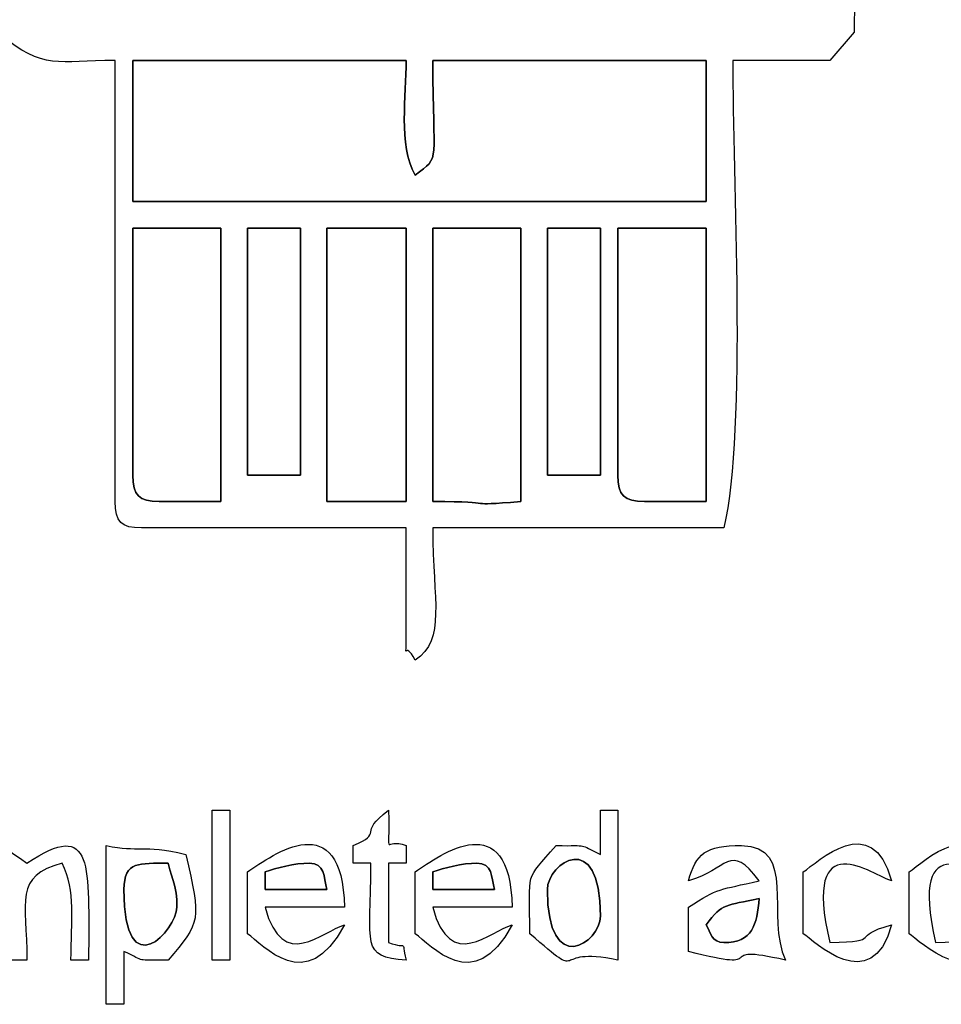
# Model space of a CAD drawing. Units: centimetres. Extents: x -20.3 to 20.3, y -14.3 to 14.2.
# Drawn here: x 6.3 to 8.4, y 2.5 to 4.8 of the extents above; entities that cross this region are included whole.
import ezdxf

# ---------------------------------------------------------------- set-up
doc = ezdxf.new("R2010")
doc.units = ezdxf.units.CM
doc.header["$MEASUREMENT"] = 0
doc.layers.add('Layer 1', color=7, linetype='Continuous')

msp = doc.modelspace()

# ---------------------------------------------------------------- linework, layer by layer
at = {"layer": 'Layer 1'}
for points, knots in [([(7.16618, 10.97543), (6.9165, 10.96987), (6.70373, 10.84229), (6.54129, 10.6656), (6.54129, 10.6656), (6.50684, 10.62812), (6.50319, 10.63101), (6.4753, 10.58935), (6.4753, 10.58935), (6.4753, 10.58935), (6.4753, 8.69959), (6.4753, 8.69959), (6.4753, 8.69959), (6.36413, 8.64077), (6.39196, 8.58819), (6.28918, 8.54027), (6.28918, 8.54027), (6.21562, 8.50597), (6.23709, 8.46301), (6.18757, 8.39804), (6.18757, 8.39804), (6.13245, 8.32571), (6.07613, 8.23792), (6.0689, 8.15095), (6.0689, 8.15095), (5.9319, 8.13955), (5.76377, 8.08999), (5.62186, 8.08999), (5.62186, 8.08999), (5.61237, 8.20401), (5.54255, 8.2426), (5.52314, 8.33672), (5.52314, 8.33672), (5.49178, 8.48875), (5.55877, 8.48904), (5.47962, 8.63863), (5.47962, 8.63863), (5.2281, 8.63863), (5.40623, 8.51446), (5.31099, 8.31958), (5.31099, 8.31958), (5.2649, 8.22526), (5.21546, 8.1416), (5.21546, 8.00871), (5.21546, 8.00871), (5.0952, 8.00871), (4.95568, 7.98078), (4.83775, 7.9597), (4.83775, 7.9597), (4.69771, 7.93467), (4.56983, 7.94359), (4.5524, 7.79954), (4.5524, 7.79954), (4.5218, 7.54666), (5.08192, 7.62263), (5.23578, 7.62263), (5.23578, 7.62263), (5.24754, 7.57215), (5.27946, 7.49666), (5.30365, 7.44667), (5.30365, 7.44667), (5.35215, 7.34642), (5.37094, 7.11628), (5.45267, 6.94545), (5.45267, 6.94545), (5.48335, 6.88131), (5.48069, 6.92257), (5.49994, 6.85047), (5.49994, 6.85047), (5.49994, 6.85047), (5.41866, 6.85047), (5.41866, 6.85047), (5.41866, 6.85047), (5.41866, 6.85047), (5.41866, 6.56599), (5.41866, 6.56599), (5.41866, 6.56599), (5.75559, 6.56599), (6.24911, 6.48472), (6.59722, 6.48472), (6.59722, 6.48472), (6.59722, 6.48472), (6.61221, 6.25587), (6.61221, 6.25587), (6.61221, 6.25587), (6.61932, 6.22171), (6.61566, 6.22183), (6.62732, 6.1897), (6.62732, 6.1897), (6.65994, 6.09989), (6.65818, 6.21109), (6.65818, 5.93608), (6.65818, 5.93608), (6.3753, 5.93608), (6.40161, 5.89777), (6.31274, 5.71256), (6.31274, 5.71256), (6.19608, 5.71256), (6.15749, 5.69421), (6.0689, 5.69224), (6.0689, 5.69224), (6.0315, 5.5522), (6.02826, 5.64073), (6.02826, 5.4484), (6.02826, 5.4484), (6.02826, 5.4484), (6.0689, 5.4484), (6.0689, 5.4484), (6.0689, 5.4484), (6.0689, 5.4484), (6.0689, 5.28584), (6.0689, 5.28584), (6.0689, 5.28584), (6.12393, 5.25672), (6.15576, 5.23117), (6.23146, 5.22488), (6.23146, 5.22488), (6.23146, 5.22488), (6.23146, 4.77784), (6.23146, 4.77784), (6.23146, 4.77784), (6.3294, 4.69295), (6.36451, 4.71688), (6.49562, 4.71688), (6.49562, 4.71688), (6.49562, 4.71688), (6.49562, 3.70088), (6.49562, 3.70088), (6.49562, 3.70088), (6.49562, 3.65406), (6.50976, 3.63992), (6.55658, 3.63992), (6.55658, 3.63992), (6.55658, 3.63992), (7.16618, 3.63992), (7.16618, 3.63992), (7.16618, 3.63992), (7.16618, 3.63992), (7.16618, 3.39608), (7.16618, 3.39608), (7.16618, 3.39608), (7.16618, 3.31839), (7.15994, 3.38868), (7.1865, 3.33512), (7.1865, 3.33512), (7.25878, 3.38535), (7.22714, 3.46762), (7.22714, 3.63992), (7.22714, 3.63992), (7.22714, 3.63992), (7.8977, 3.63992), (7.8977, 3.63992), (7.8977, 3.63992), (7.95076, 3.86767), (7.91802, 4.45066), (7.91802, 4.71688), (7.91802, 4.71688), (7.91802, 4.71688), (8.14154, 4.71688), (8.14154, 4.71688), (8.14154, 4.71688), (8.14154, 4.71688), (8.19814, 4.78219), (8.19814, 4.78219), (8.19814, 4.78219), (8.19814, 4.78219), (8.2025, 5.22488), (8.2025, 5.22488), (8.2025, 5.22488), (8.36045, 5.26168), (8.35671, 5.30452), (8.34474, 5.4484), (8.34474, 5.4484), (8.34474, 5.4484), (8.38538, 5.4484), (8.38538, 5.4484), (8.38538, 5.4484), (8.38538, 5.4484), (8.38538, 5.6516), (8.38538, 5.6516), (8.38538, 5.6516), (8.26154, 5.71712), (8.28511, 5.71256), (8.1009, 5.71256), (8.1009, 5.71256), (8.08942, 5.76182), (8.07963, 5.79409), (8.06026, 5.83448), (8.06026, 5.83448), (8.06026, 5.83448), (8.58858, 5.83448), (8.58858, 5.83448), (8.58858, 5.83448), (8.69551, 5.86697), (8.53793, 5.89544), (8.89338, 5.89544), (8.89338, 5.89544), (8.89338, 5.89544), (8.89338, 5.77352), (8.89338, 5.77352), (8.89338, 5.77352), (8.89338, 5.77352), (8.95434, 5.77352), (8.95434, 5.77352), (8.95434, 5.77352), (8.95434, 5.21023), (9.00453, 5.50097), (9.016, 5.30686), (9.016, 5.30686), (9.0196, 5.24596), (8.99368, 5.12328), (9.05594, 5.12328), (9.05594, 5.12328), (9.265, 5.12328), (9.30574, 5.22851), (9.4217, 5.30616), (9.4217, 5.30616), (9.79117, 5.30616), (9.74682, 5.23331), (9.74682, 5.59064), (9.74682, 5.59064), (9.86408, 5.56332), (9.9621, 5.50334), (10.08021, 5.45667), (10.08021, 5.45667), (10.14814, 5.42983), (10.18244, 5.41135), (10.23716, 5.39011), (10.23716, 5.39011), (10.30743, 5.36284), (10.33696, 5.34168), (10.40506, 5.31416), (10.40506, 5.31416), (10.40506, 5.31416), (11.21786, 4.96872), (11.21786, 4.96872), (11.21786, 4.96872), (11.3712, 4.90675), (11.57833, 4.78196), (11.73731, 4.77697), (11.73731, 4.77697), (12.0417, 4.76742), (12.36616, 4.77784), (12.67289, 4.77784), (12.67289, 4.77784), (12.67289, 4.77784), (12.67289, 4.81848), (12.67289, 4.81848), (12.67289, 4.81848), (12.36607, 4.81848), (12.04169, 4.8081), (11.7372, 4.8175), (11.7372, 4.8175), (11.65574, 4.82002), (11.63327, 4.83841), (11.56331, 4.86713), (11.56331, 4.86713), (11.56331, 4.86713), (11.0677, 5.08272), (11.0677, 5.08272), (11.0677, 5.08272), (10.9224, 5.14868), (9.84622, 5.623), (9.74682, 5.63128), (9.74682, 5.63128), (9.74682, 5.63128), (9.74682, 6.24088), (9.74682, 6.24088), (9.74682, 6.24088), (9.74682, 6.30693), (9.76442, 6.25622), (9.78746, 6.34248), (9.78746, 6.34248), (9.78746, 6.34248), (9.74682, 6.34248), (9.74682, 6.34248), (9.74682, 6.34248), (9.74682, 6.34248), (9.74682, 7.31783), (9.74682, 7.31783), (9.74682, 7.31783), (9.31568, 7.31783), (9.49674, 7.28006), (9.29217, 7.43215), (9.29217, 7.43215), (9.23415, 7.4753), (9.18881, 7.49332), (9.10399, 7.51106), (9.10399, 7.51106), (8.98272, 7.53643), (9.01808, 7.46324), (9.01608, 7.35769), (9.01608, 7.35769), (9.01261, 7.17445), (8.95434, 7.39471), (8.95434, 6.85047), (8.95434, 6.85047), (8.95434, 6.85047), (8.89338, 6.85047), (8.89338, 6.85047), (8.89338, 6.85047), (8.89338, 6.85047), (8.89338, 6.72855), (8.89338, 6.72855), (8.89338, 6.72855), (8.48985, 6.72855), (8.68841, 6.78951), (8.56826, 6.78951), (8.56826, 6.78951), (8.56826, 6.78951), (7.77578, 6.78951), (7.77578, 6.78951), (7.77578, 6.78951), (7.77578, 6.78951), (7.77578, 6.85047), (7.77578, 6.85047), (7.77578, 6.85047), (7.77578, 6.85047), (7.71482, 6.85047), (7.71482, 6.85047), (7.71482, 6.85047), (7.71482, 6.85047), (7.71482, 6.89111), (7.71482, 6.89111), (7.71482, 6.89111), (7.71482, 6.89111), (7.7961, 6.89111), (7.7961, 6.89111), (7.7961, 6.89111), (7.7961, 6.89111), (7.93834, 6.89111), (7.93834, 6.89111), (7.93834, 6.89111), (7.94301, 7.1011), (8.06026, 6.9139), (8.06026, 7.23655), (8.06026, 7.23655), (8.06026, 7.39378), (7.9993, 7.19494), (7.9993, 7.62263), (7.9993, 7.62263), (7.9993, 7.62263), (8.56826, 7.62263), (8.56826, 7.62263), (8.56826, 7.62263), (8.56826, 7.62263), (8.56826, 7.56167), (8.56826, 7.56167), (8.56826, 7.56167), (8.56826, 7.56167), (8.6089, 7.56167), (8.6089, 7.56167), (8.6089, 7.56167), (8.6089, 7.56167), (8.6089, 7.62263), (8.6089, 7.62263), (8.6089, 7.62263), (8.6089, 7.62263), (8.73082, 7.62263), (8.73082, 7.62263), (8.73082, 7.62263), (8.80005, 7.72603), (8.8121, 7.70274), (8.8121, 7.82583), (8.8121, 7.82583), (8.8121, 7.87636), (8.76129, 7.90225), (8.73082, 7.94775), (8.73082, 7.94775), (8.73082, 7.94775), (8.6089, 7.94775), (8.6089, 7.94775), (8.6089, 7.94775), (8.6089, 7.94775), (8.6089, 8.02903), (8.6089, 8.02903), (8.6089, 8.02903), (8.6089, 8.02903), (8.56826, 8.02903), (8.56826, 8.02903), (8.56826, 8.02903), (8.56826, 8.02903), (8.56826, 7.94775), (8.56826, 7.94775), (8.56826, 7.94775), (7.91029, 7.94775), (8.02574, 7.87474), (8.0037, 8.13444), (8.0037, 8.13444), (7.98483, 8.35667), (7.97876, 8.40663), (8.05181, 8.50484), (8.05181, 8.50484), (8.07639, 8.53788), (8.06226, 8.49923), (8.07611, 8.5415), (8.07611, 8.5415), (8.08409, 8.56588), (8.08058, 8.59292), (8.08058, 8.61831), (8.08058, 8.61831), (8.08058, 8.61831), (8.75114, 8.61831), (8.75114, 8.61831), (8.75114, 8.61831), (8.75114, 8.61831), (8.75114, 8.67927), (8.75114, 8.67927), (8.75114, 8.67927), (8.75114, 8.67927), (8.34474, 8.67927), (8.34474, 8.67927), (8.34474, 8.67927), (8.34474, 8.67927), (8.56156, 9.05173), (8.56156, 9.05173), (8.56156, 9.05173), (8.83118, 9.52238), (9.13151, 9.97243), (9.41357, 10.43492), (9.41357, 10.43492), (9.46808, 10.52431), (9.51844, 10.60497), (9.56394, 10.69095), (9.56394, 10.69095), (9.56394, 10.69095), (10.21417, 10.69095), (10.21417, 10.69095), (10.21417, 10.69095), (10.19038, 10.7252), (10.21126, 10.73159), (10.15321, 10.73159), (10.15321, 10.73159), (10.15321, 10.73159), (9.54362, 10.73159), (9.54362, 10.73159), (9.54362, 10.73159), (9.39627, 10.45313), (8.79052, 9.49922), (8.58045, 9.15476), (8.58045, 9.15476), (8.52119, 9.0576), (8.47764, 8.98836), (8.418, 8.89049), (8.418, 8.89049), (8.38775, 8.84085), (8.36773, 8.81908), (8.33847, 8.76682), (8.33847, 8.76682), (8.28845, 8.67746), (8.22165, 8.67927), (8.12122, 8.67927), (8.12122, 8.67927), (8.01845, 8.67927), (8.06025, 8.90902), (8.06026, 8.98407), (8.06026, 8.98407), (8.06026, 8.98407), (8.06172, 9.94058), (8.06172, 9.94058), (8.06172, 9.94058), (8.05972, 10.03991), (8.05566, 10.03855), (7.95866, 10.04071), (7.95866, 10.04071), (7.95866, 10.04071), (7.93834, 10.58935), (7.93834, 10.58935), (7.93834, 10.58935), (7.87038, 10.69083), (7.76322, 10.79178), (7.65466, 10.85432), (7.65466, 10.85432), (7.52738, 10.92765), (7.39161, 10.97543), (7.22714, 10.97543), (7.22714, 10.97543), (7.22714, 10.97543), (7.22714, 11.07703), (7.22714, 11.07703), (7.22714, 11.07703), (7.22714, 11.07703), (7.16618, 11.07703), (7.16618, 11.07703), (7.16618, 11.07703), (7.16618, 11.07703), (7.16618, 10.97543), (7.16618, 10.97543)], [0, 0, 0, 0, 0.0081301, 0.0081301, 0.0081301, 0.0081301, 0.0162602, 0.0162602, 0.0162602, 0.0162602, 0.0243902, 0.0243902, 0.0243902, 0.0243902, 0.0325203, 0.0325203, 0.0325203, 0.0325203, 0.0406504, 0.0406504, 0.0406504, 0.0406504, 0.0487805, 0.0487805, 0.0487805, 0.0487805, 0.0569106, 0.0569106, 0.0569106, 0.0569106, 0.0650407, 0.0650407, 0.0650407, 0.0650407, 0.0731707, 0.0731707, 0.0731707, 0.0731707, 0.0813008, 0.0813008, 0.0813008, 0.0813008, 0.0894309, 0.0894309, 0.0894309, 0.0894309, 0.097561, 0.097561, 0.097561, 0.097561, 0.1056911, 0.1056911, 0.1056911, 0.1056911, 0.1138211, 0.1138211, 0.1138211, 0.1138211, 0.1219512, 0.1219512, 0.1219512, 0.1219512, 0.1300813, 0.1300813, 0.1300813, 0.1300813, 0.1382114, 0.1382114, 0.1382114, 0.1382114, 0.1463415, 0.1463415, 0.1463415, 0.1463415, 0.1544715, 0.1544715, 0.1544715, 0.1544715, 0.1626016, 0.1626016, 0.1626016, 0.1626016, 0.1707317, 0.1707317, 0.1707317, 0.1707317, 0.1788618, 0.1788618, 0.1788618, 0.1788618, 0.1869919, 0.1869919, 0.1869919, 0.1869919, 0.195122, 0.195122, 0.195122, 0.195122, 0.203252, 0.203252, 0.203252, 0.203252, 0.2113821, 0.2113821, 0.2113821, 0.2113821, 0.2195122, 0.2195122, 0.2195122, 0.2195122, 0.2276423, 0.2276423, 0.2276423, 0.2276423, 0.2357724, 0.2357724, 0.2357724, 0.2357724, 0.2439024, 0.2439024, 0.2439024, 0.2439024, 0.2520325, 0.2520325, 0.2520325, 0.2520325, 0.2601626, 0.2601626, 0.2601626, 0.2601626, 0.2682927, 0.2682927, 0.2682927, 0.2682927, 0.2764228, 0.2764228, 0.2764228, 0.2764228, 0.2845528, 0.2845528, 0.2845528, 0.2845528, 0.2926829, 0.2926829, 0.2926829, 0.2926829, 0.300813, 0.300813, 0.300813, 0.300813, 0.3089431, 0.3089431, 0.3089431, 0.3089431, 0.3170732, 0.3170732, 0.3170732, 0.3170732, 0.3252033, 0.3252033, 0.3252033, 0.3252033, 0.3333333, 0.3333333, 0.3333333, 0.3333333, 0.3414634, 0.3414634, 0.3414634, 0.3414634, 0.3495935, 0.3495935, 0.3495935, 0.3495935, 0.3577236, 0.3577236, 0.3577236, 0.3577236, 0.3658537, 0.3658537, 0.3658537, 0.3658537, 0.3739837, 0.3739837, 0.3739837, 0.3739837, 0.3821138, 0.3821138, 0.3821138, 0.3821138, 0.3902439, 0.3902439, 0.3902439, 0.3902439, 0.398374, 0.398374, 0.398374, 0.398374, 0.4065041, 0.4065041, 0.4065041, 0.4065041, 0.4146341, 0.4146341, 0.4146341, 0.4146341, 0.4227642, 0.4227642, 0.4227642, 0.4227642, 0.4308943, 0.4308943, 0.4308943, 0.4308943, 0.4390244, 0.4390244, 0.4390244, 0.4390244, 0.4471545, 0.4471545, 0.4471545, 0.4471545, 0.4552846, 0.4552846, 0.4552846, 0.4552846, 0.4634146, 0.4634146, 0.4634146, 0.4634146, 0.4715447, 0.4715447, 0.4715447, 0.4715447, 0.4796748, 0.4796748, 0.4796748, 0.4796748, 0.4878049, 0.4878049, 0.4878049, 0.4878049, 0.495935, 0.495935, 0.495935, 0.495935, 0.504065, 0.504065, 0.504065, 0.504065, 0.5121951, 0.5121951, 0.5121951, 0.5121951, 0.5203252, 0.5203252, 0.5203252, 0.5203252, 0.5284553, 0.5284553, 0.5284553, 0.5284553, 0.5365854, 0.5365854, 0.5365854, 0.5365854, 0.5447154, 0.5447154, 0.5447154, 0.5447154, 0.5528455, 0.5528455, 0.5528455, 0.5528455, 0.5609756, 0.5609756, 0.5609756, 0.5609756, 0.5691057, 0.5691057, 0.5691057, 0.5691057, 0.5772358, 0.5772358, 0.5772358, 0.5772358, 0.5853659, 0.5853659, 0.5853659, 0.5853659, 0.5934959, 0.5934959, 0.5934959, 0.5934959, 0.601626, 0.601626, 0.601626, 0.601626, 0.6097561, 0.6097561, 0.6097561, 0.6097561, 0.6178862, 0.6178862, 0.6178862, 0.6178862, 0.6260163, 0.6260163, 0.6260163, 0.6260163, 0.6341463, 0.6341463, 0.6341463, 0.6341463, 0.6422764, 0.6422764, 0.6422764, 0.6422764, 0.6504065, 0.6504065, 0.6504065, 0.6504065, 0.6585366, 0.6585366, 0.6585366, 0.6585366, 0.6666667, 0.6666667, 0.6666667, 0.6666667, 0.6747967, 0.6747967, 0.6747967, 0.6747967, 0.6829268, 0.6829268, 0.6829268, 0.6829268, 0.6910569, 0.6910569, 0.6910569, 0.6910569, 0.699187, 0.699187, 0.699187, 0.699187, 0.7073171, 0.7073171, 0.7073171, 0.7073171, 0.7154472, 0.7154472, 0.7154472, 0.7154472, 0.7235772, 0.7235772, 0.7235772, 0.7235772, 0.7317073, 0.7317073, 0.7317073, 0.7317073, 0.7398374, 0.7398374, 0.7398374, 0.7398374, 0.7479675, 0.7479675, 0.7479675, 0.7479675, 0.7560976, 0.7560976, 0.7560976, 0.7560976, 0.7642276, 0.7642276, 0.7642276, 0.7642276, 0.7723577, 0.7723577, 0.7723577, 0.7723577, 0.7804878, 0.7804878, 0.7804878, 0.7804878, 0.7886179, 0.7886179, 0.7886179, 0.7886179, 0.796748, 0.796748, 0.796748, 0.796748, 0.804878, 0.804878, 0.804878, 0.804878, 0.8130081, 0.8130081, 0.8130081, 0.8130081, 0.8211382, 0.8211382, 0.8211382, 0.8211382, 0.8292683, 0.8292683, 0.8292683, 0.8292683, 0.8373984, 0.8373984, 0.8373984, 0.8373984, 0.8455285, 0.8455285, 0.8455285, 0.8455285, 0.8536585, 0.8536585, 0.8536585, 0.8536585, 0.8617886, 0.8617886, 0.8617886, 0.8617886, 0.8699187, 0.8699187, 0.8699187, 0.8699187, 0.8780488, 0.8780488, 0.8780488, 0.8780488, 0.8861789, 0.8861789, 0.8861789, 0.8861789, 0.8943089, 0.8943089, 0.8943089, 0.8943089, 0.902439, 0.902439, 0.902439, 0.902439, 0.9105691, 0.9105691, 0.9105691, 0.9105691, 0.9186992, 0.9186992, 0.9186992, 0.9186992, 0.9268293, 0.9268293, 0.9268293, 0.9268293, 0.9349593, 0.9349593, 0.9349593, 0.9349593, 0.9430894, 0.9430894, 0.9430894, 0.9430894, 0.9512195, 0.9512195, 0.9512195, 0.9512195, 0.9593496, 0.9593496, 0.9593496, 0.9593496, 0.9674797, 0.9674797, 0.9674797, 0.9674797, 0.9756098, 0.9756098, 0.9756098, 0.9756098, 0.9837398, 0.9837398, 0.9837398, 0.9837398, 1, 1, 1, 1]), ([(6.53626, 4.71688), (6.53626, 4.71688), (7.16618, 4.71688), (7.16618, 4.71688), (7.16618, 4.71688), (7.16618, 4.63617), (7.14743, 4.52225), (7.1865, 4.45272), (7.1865, 4.45272), (7.24782, 4.49765), (7.22714, 4.476), (7.22714, 4.71688), (7.22714, 4.71688), (7.22714, 4.71688), (7.85706, 4.71688), (7.85706, 4.71688), (7.85706, 4.71688), (7.85706, 4.71688), (7.85706, 4.39176), (7.85706, 4.39176), (7.85706, 4.39176), (7.85706, 4.39176), (6.53626, 4.39176), (6.53626, 4.39176), (6.53626, 4.39176), (6.53626, 4.39176), (6.53626, 4.71688), (6.53626, 4.71688)], [0, 0, 0, 0, 0.125, 0.125, 0.125, 0.125, 0.25, 0.25, 0.25, 0.25, 0.375, 0.375, 0.375, 0.375, 0.5, 0.5, 0.5, 0.5, 0.625, 0.625, 0.625, 0.625, 0.75, 0.75, 0.75, 0.75, 1, 1, 1, 1]), ([(6.53626, 4.3308), (6.53626, 4.3308), (6.73946, 4.3308), (6.73946, 4.3308), (6.73946, 4.3308), (6.73946, 4.3308), (6.73946, 3.70088), (6.73946, 3.70088), (6.73946, 3.70088), (6.73946, 3.70088), (6.59722, 3.70088), (6.59722, 3.70088), (6.59722, 3.70088), (6.5504, 3.70088), (6.53626, 3.71502), (6.53626, 3.76184), (6.53626, 3.76184), (6.53626, 3.76184), (6.53626, 4.3308), (6.53626, 4.3308)], [0, 0, 0, 0, 0.1666667, 0.1666667, 0.1666667, 0.1666667, 0.3333333, 0.3333333, 0.3333333, 0.3333333, 0.5, 0.5, 0.5, 0.5, 0.6666667, 0.6666667, 0.6666667, 0.6666667, 1, 1, 1, 1]), ([(6.80042, 4.3308), (6.80042, 4.3308), (6.92234, 4.3308), (6.92234, 4.3308), (6.92234, 4.3308), (6.92234, 4.3308), (6.92234, 3.76184), (6.92234, 3.76184), (6.92234, 3.76184), (6.92234, 3.76184), (6.80042, 3.76184), (6.80042, 3.76184), (6.80042, 3.76184), (6.80042, 3.76184), (6.80042, 4.3308), (6.80042, 4.3308)], [0, 0, 0, 0, 0.2, 0.2, 0.2, 0.2, 0.4, 0.4, 0.4, 0.4, 0.6, 0.6, 0.6, 0.6, 1, 1, 1, 1]), ([(6.9833, 4.3308), (6.9833, 4.3308), (7.16618, 4.3308), (7.16618, 4.3308), (7.16618, 4.3308), (7.16618, 4.3308), (7.16618, 3.70088), (7.16618, 3.70088), (7.16618, 3.70088), (7.16618, 3.70088), (6.9833, 3.70088), (6.9833, 3.70088), (6.9833, 3.70088), (6.9833, 3.70088), (6.9833, 4.3308), (6.9833, 4.3308)], [0, 0, 0, 0, 0.2, 0.2, 0.2, 0.2, 0.4, 0.4, 0.4, 0.4, 0.6, 0.6, 0.6, 0.6, 1, 1, 1, 1]), ([(7.22714, 4.3308), (7.22714, 4.3308), (7.43034, 4.3308), (7.43034, 4.3308), (7.43034, 4.3308), (7.43034, 4.3308), (7.43034, 3.70088), (7.43034, 3.70088), (7.43034, 3.70088), (7.28957, 3.68916), (7.39014, 3.70088), (7.22714, 3.70088), (7.22714, 3.70088), (7.22714, 3.70088), (7.22714, 4.3308), (7.22714, 4.3308)], [0, 0, 0, 0, 0.2, 0.2, 0.2, 0.2, 0.4, 0.4, 0.4, 0.4, 0.6, 0.6, 0.6, 0.6, 1, 1, 1, 1]), ([(7.4913, 4.3308), (7.4913, 4.3308), (7.61322, 4.3308), (7.61322, 4.3308), (7.61322, 4.3308), (7.61322, 4.3308), (7.61322, 3.76184), (7.61322, 3.76184), (7.61322, 3.76184), (7.61322, 3.76184), (7.4913, 3.76184), (7.4913, 3.76184), (7.4913, 3.76184), (7.4913, 3.76184), (7.4913, 4.3308), (7.4913, 4.3308)], [0, 0, 0, 0, 0.2, 0.2, 0.2, 0.2, 0.4, 0.4, 0.4, 0.4, 0.6, 0.6, 0.6, 0.6, 1, 1, 1, 1]), ([(7.65386, 4.3308), (7.65386, 4.3308), (7.85706, 4.3308), (7.85706, 4.3308), (7.85706, 4.3308), (7.85706, 4.3308), (7.85706, 3.70088), (7.85706, 3.70088), (7.85706, 3.70088), (7.85706, 3.70088), (7.71482, 3.70088), (7.71482, 3.70088), (7.71482, 3.70088), (7.668, 3.70088), (7.65386, 3.71502), (7.65386, 3.76184), (7.65386, 3.76184), (7.65386, 3.76184), (7.65386, 4.3308), (7.65386, 4.3308)], [0, 0, 0, 0, 0.1666667, 0.1666667, 0.1666667, 0.1666667, 0.3333333, 0.3333333, 0.3333333, 0.3333333, 0.5, 0.5, 0.5, 0.5, 0.6666667, 0.6666667, 0.6666667, 0.6666667, 1, 1, 1, 1]), ([(6.80042, 2.84744), (6.80042, 2.84744), (6.80042, 2.7052), (6.80042, 2.7052), (6.80042, 2.7052), (6.8368, 2.68083), (6.93555, 2.55848), (7.02394, 2.72552), (7.02394, 2.72552), (6.97434, 2.71227), (6.88162, 2.61426), (6.84106, 2.76616), (6.84106, 2.76616), (6.84106, 2.76616), (7.02394, 2.76616), (7.02394, 2.76616), (7.02394, 2.76616), (7.01867, 3.00238), (6.85947, 2.88848), (6.80042, 2.84744)], [0, 0, 0, 0, 0.1666667, 0.1666667, 0.1666667, 0.1666667, 0.3333333, 0.3333333, 0.3333333, 0.3333333, 0.5, 0.5, 0.5, 0.5, 0.6666667, 0.6666667, 0.6666667, 0.6666667, 1, 1, 1, 1]), ([(7.1865, 2.84744), (7.1865, 2.84744), (7.1865, 2.7052), (7.1865, 2.7052), (7.1865, 2.7052), (7.22288, 2.68083), (7.32163, 2.55848), (7.41002, 2.72552), (7.41002, 2.72552), (7.36042, 2.71227), (7.2677, 2.61426), (7.22714, 2.76616), (7.22714, 2.76616), (7.22714, 2.76616), (7.41002, 2.76616), (7.41002, 2.76616), (7.41002, 2.76616), (7.40475, 3.00238), (7.24555, 2.88848), (7.1865, 2.84744)], [0, 0, 0, 0, 0.1666667, 0.1666667, 0.1666667, 0.1666667, 0.3333333, 0.3333333, 0.3333333, 0.3333333, 0.5, 0.5, 0.5, 0.5, 0.6666667, 0.6666667, 0.6666667, 0.6666667, 1, 1, 1, 1]), ([(6.10954, 2.64424), (6.10954, 2.64424), (6.15018, 2.64424), (6.15018, 2.64424), (6.15018, 2.64424), (6.15018, 2.7818), (6.11921, 2.83779), (6.23146, 2.86776), (6.23146, 2.86776), (6.26334, 2.8013), (6.25178, 2.73869), (6.25178, 2.64424), (6.25178, 2.64424), (6.25178, 2.64424), (6.29242, 2.64424), (6.29242, 2.64424), (6.29242, 2.64424), (6.29242, 2.7818), (6.26145, 2.83779), (6.3737, 2.86776), (6.3737, 2.86776), (6.40558, 2.8013), (6.39402, 2.73869), (6.39402, 2.64424), (6.39402, 2.64424), (6.39402, 2.64424), (6.43466, 2.64424), (6.43466, 2.64424), (6.43466, 2.64424), (6.43466, 2.86149), (6.44822, 2.97209), (6.29242, 2.86776), (6.29242, 2.86776), (6.20545, 2.92819), (6.23157, 2.92226), (6.15018, 2.86776), (6.15018, 2.86776), (6.13617, 2.92057), (6.15772, 2.89042), (6.10954, 2.9084), (6.10954, 2.9084), (6.10954, 2.9084), (6.10954, 2.64424), (6.10954, 2.64424)], [0, 0, 0, 0, 0.0833333, 0.0833333, 0.0833333, 0.0833333, 0.1666667, 0.1666667, 0.1666667, 0.1666667, 0.25, 0.25, 0.25, 0.25, 0.3333333, 0.3333333, 0.3333333, 0.3333333, 0.4166667, 0.4166667, 0.4166667, 0.4166667, 0.5, 0.5, 0.5, 0.5, 0.5833333, 0.5833333, 0.5833333, 0.5833333, 0.6666667, 0.6666667, 0.6666667, 0.6666667, 0.75, 0.75, 0.75, 0.75, 0.8333333, 0.8333333, 0.8333333, 0.8333333, 1, 1, 1, 1]), ([(6.71914, 2.64424), (6.71914, 2.64424), (6.75978, 2.64424), (6.75978, 2.64424), (6.75978, 2.64424), (6.75978, 2.64424), (6.75978, 2.98968), (6.75978, 2.98968), (6.75978, 2.98968), (6.75978, 2.98968), (6.71914, 2.98968), (6.71914, 2.98968), (6.71914, 2.98968), (6.71914, 2.98968), (6.71914, 2.64424), (6.71914, 2.64424)], [0, 0, 0, 0, 0.2, 0.2, 0.2, 0.2, 0.4, 0.4, 0.4, 0.4, 0.6, 0.6, 0.6, 0.6, 1, 1, 1, 1]), ([(7.04426, 2.9084), (7.04426, 2.9084), (7.04426, 2.86776), (7.04426, 2.86776), (7.04426, 2.86776), (7.04426, 2.86776), (7.0849, 2.86776), (7.0849, 2.86776), (7.0849, 2.86776), (7.0849, 2.67408), (7.05945, 2.65312), (7.16618, 2.64424), (7.16618, 2.64424), (7.15217, 2.69705), (7.17371, 2.6669), (7.12554, 2.68488), (7.12554, 2.68488), (7.12554, 2.68488), (7.12554, 2.86776), (7.12554, 2.86776), (7.12554, 2.86776), (7.12554, 2.86776), (7.16618, 2.86776), (7.16618, 2.86776), (7.16618, 2.86776), (7.16618, 2.86776), (7.16618, 2.9084), (7.16618, 2.9084), (7.16618, 2.9084), (7.11237, 2.93011), (7.12828, 2.8666), (7.12554, 2.98968), (7.12554, 2.98968), (7.05119, 2.93521), (7.11703, 2.93777), (7.04426, 2.9084)], [0, 0, 0, 0, 0.1, 0.1, 0.1, 0.1, 0.2, 0.2, 0.2, 0.2, 0.3, 0.3, 0.3, 0.3, 0.4, 0.4, 0.4, 0.4, 0.5, 0.5, 0.5, 0.5, 0.6, 0.6, 0.6, 0.6, 0.7, 0.7, 0.7, 0.7, 0.8, 0.8, 0.8, 0.8, 1, 1, 1, 1]), ([(7.61322, 2.88808), (7.55928, 2.91396), (7.59147, 2.90662), (7.51162, 2.9084), (7.51162, 2.9084), (7.43785, 2.82328), (7.45066, 2.85601), (7.45066, 2.7052), (7.45066, 2.7052), (7.58821, 2.58598), (7.48889, 2.67918), (7.65386, 2.64424), (7.65386, 2.64424), (7.65386, 2.64424), (7.65386, 2.98968), (7.65386, 2.98968), (7.65386, 2.98968), (7.65386, 2.98968), (7.61322, 2.98968), (7.61322, 2.98968), (7.61322, 2.98968), (7.61322, 2.98968), (7.61322, 2.88808), (7.61322, 2.88808)], [0, 0, 0, 0, 0.1428571, 0.1428571, 0.1428571, 0.1428571, 0.2857143, 0.2857143, 0.2857143, 0.2857143, 0.4285714, 0.4285714, 0.4285714, 0.4285714, 0.5714286, 0.5714286, 0.5714286, 0.5714286, 0.7142857, 0.7142857, 0.7142857, 0.7142857, 1, 1, 1, 1]), ([(8.08058, 2.84744), (8.08058, 2.84744), (8.08058, 2.7052), (8.08058, 2.7052), (8.08058, 2.7052), (8.10367, 2.68973), (8.23853, 2.55607), (8.28378, 2.72552), (8.28378, 2.72552), (8.18339, 2.69871), (8.27034, 2.68775), (8.14154, 2.68488), (8.14154, 2.68488), (8.07599, 2.96624), (8.24502, 2.83747), (8.28378, 2.82712), (8.28378, 2.82712), (8.23968, 2.99225), (8.11316, 2.87008), (8.08058, 2.84744)], [0, 0, 0, 0, 0.1666667, 0.1666667, 0.1666667, 0.1666667, 0.3333333, 0.3333333, 0.3333333, 0.3333333, 0.5, 0.5, 0.5, 0.5, 0.6666667, 0.6666667, 0.6666667, 0.6666667, 1, 1, 1, 1]), ([(8.32442, 2.84744), (8.32442, 2.84744), (8.32442, 2.7052), (8.32442, 2.7052), (8.32442, 2.7052), (8.34751, 2.68973), (8.48237, 2.55607), (8.52762, 2.72552), (8.52762, 2.72552), (8.42723, 2.69871), (8.51418, 2.68775), (8.38538, 2.68488), (8.38538, 2.68488), (8.31983, 2.96624), (8.48886, 2.83747), (8.52762, 2.82712), (8.52762, 2.82712), (8.48352, 2.99225), (8.357, 2.87008), (8.32442, 2.84744)], [0, 0, 0, 0, 0.1666667, 0.1666667, 0.1666667, 0.1666667, 0.3333333, 0.3333333, 0.3333333, 0.3333333, 0.5, 0.5, 0.5, 0.5, 0.6666667, 0.6666667, 0.6666667, 0.6666667, 1, 1, 1, 1]), ([(7.4913, 2.8068), (7.4913, 2.86814), (7.61322, 2.9517), (7.61322, 2.74584), (7.61322, 2.74584), (7.61322, 2.68449), (7.4913, 2.60093), (7.4913, 2.8068)], [0, 0, 0, 0, 0.3333333, 0.3333333, 0.3333333, 0.3333333, 1, 1, 1, 1]), ([(6.4753, 2.54264), (6.4753, 2.54264), (6.51594, 2.54264), (6.51594, 2.54264), (6.51594, 2.54264), (6.51594, 2.54264), (6.51594, 2.66456), (6.51594, 2.66456), (6.51594, 2.66456), (6.56988, 2.63868), (6.53768, 2.64602), (6.61754, 2.64424), (6.61754, 2.64424), (6.69376, 2.73218), (6.69356, 2.73619), (6.65818, 2.88808), (6.65818, 2.88808), (6.5551, 2.91209), (6.5531, 2.89192), (6.4753, 2.9084), (6.4753, 2.9084), (6.4753, 2.9084), (6.4753, 2.54264), (6.4753, 2.54264)], [0, 0, 0, 0, 0.1428571, 0.1428571, 0.1428571, 0.1428571, 0.2857143, 0.2857143, 0.2857143, 0.2857143, 0.4285714, 0.4285714, 0.4285714, 0.4285714, 0.5714286, 0.5714286, 0.5714286, 0.5714286, 0.7142857, 0.7142857, 0.7142857, 0.7142857, 1, 1, 1, 1]), ([(7.81642, 2.82712), (7.90585, 2.851), (7.91155, 2.91914), (7.97898, 2.82712), (7.97898, 2.82712), (7.88891, 2.80614), (7.88433, 2.81163), (7.81642, 2.76616), (7.81642, 2.76616), (7.81642, 2.76616), (7.81642, 2.66456), (7.81642, 2.66456), (7.81642, 2.66456), (8.0173, 2.61128), (7.86089, 2.68595), (8.03994, 2.64424), (8.03994, 2.64424), (7.99231, 2.7435), (8.06739, 2.9084), (7.93834, 2.9084), (7.93834, 2.9084), (7.85594, 2.9084), (7.8331, 2.88959), (7.81642, 2.82712)], [0, 0, 0, 0, 0.1428571, 0.1428571, 0.1428571, 0.1428571, 0.2857143, 0.2857143, 0.2857143, 0.2857143, 0.4285714, 0.4285714, 0.4285714, 0.4285714, 0.5714286, 0.5714286, 0.5714286, 0.5714286, 0.7142857, 0.7142857, 0.7142857, 0.7142857, 1, 1, 1, 1]), ([(6.51594, 2.8068), (6.51594, 2.87438), (6.55242, 2.86631), (6.61754, 2.86776), (6.61754, 2.86776), (6.62815, 2.82219), (6.63786, 2.82104), (6.63786, 2.76616), (6.63786, 2.76616), (6.63786, 2.7143), (6.51594, 2.57908), (6.51594, 2.8068)], [0, 0, 0, 0, 0.25, 0.25, 0.25, 0.25, 0.5, 0.5, 0.5, 0.5, 1, 1, 1, 1]), ([(6.94266, 2.86776), (6.97883, 2.86776), (6.976, 2.83729), (6.9833, 2.8068), (6.9833, 2.8068), (6.9833, 2.8068), (6.84106, 2.8068), (6.84106, 2.8068), (6.84106, 2.8068), (6.84106, 2.8068), (6.84106, 2.84744), (6.84106, 2.84744), (6.84106, 2.84744), (6.86565, 2.85699), (6.91064, 2.86776), (6.94266, 2.86776)], [0, 0, 0, 0, 0.2, 0.2, 0.2, 0.2, 0.4, 0.4, 0.4, 0.4, 0.6, 0.6, 0.6, 0.6, 1, 1, 1, 1]), ([(7.32874, 2.86776), (7.36491, 2.86776), (7.36208, 2.83729), (7.36938, 2.8068), (7.36938, 2.8068), (7.36938, 2.8068), (7.22714, 2.8068), (7.22714, 2.8068), (7.22714, 2.8068), (7.22714, 2.8068), (7.22714, 2.84744), (7.22714, 2.84744), (7.22714, 2.84744), (7.25173, 2.85699), (7.29672, 2.86776), (7.32874, 2.86776)], [0, 0, 0, 0, 0.2, 0.2, 0.2, 0.2, 0.4, 0.4, 0.4, 0.4, 0.6, 0.6, 0.6, 0.6, 1, 1, 1, 1]), ([(7.85706, 2.72552), (7.89563, 2.77816), (7.90258, 2.76868), (7.97898, 2.78648), (7.97898, 2.78648), (7.97393, 2.72587), (7.96437, 2.68488), (7.8977, 2.68488), (7.8977, 2.68488), (7.87028, 2.68488), (7.86722, 2.70743), (7.85706, 2.72552)], [0, 0, 0, 0, 0.25, 0.25, 0.25, 0.25, 0.5, 0.5, 0.5, 0.5, 1, 1, 1, 1])]:
    msp.add_open_spline(points, degree=3, knots=knots, dxfattribs=at)
at = {"layer": 'Layer 1', "color": 7}
for points, knots in [([(6.53626, 4.39176), (6.53626, 4.39176), (7.85706, 4.39176), (7.85706, 4.39176), (7.85706, 4.39176), (7.85706, 4.39176), (7.85706, 4.71688), (7.85706, 4.71688), (7.85706, 4.71688), (7.85706, 4.71688), (7.22714, 4.71688), (7.22714, 4.71688), (7.22714, 4.71688), (7.22714, 4.476), (7.24782, 4.49765), (7.1865, 4.45272), (7.1865, 4.45272), (7.14743, 4.52225), (7.16618, 4.63617), (7.16618, 4.71688), (7.16618, 4.71688), (7.16618, 4.71688), (6.53626, 4.71688), (6.53626, 4.71688), (6.53626, 4.71688), (6.53626, 4.71688), (6.53626, 4.39176), (6.53626, 4.39176)], [0, 0, 0, 0, 0.125, 0.125, 0.125, 0.125, 0.25, 0.25, 0.25, 0.25, 0.375, 0.375, 0.375, 0.375, 0.5, 0.5, 0.5, 0.5, 0.625, 0.625, 0.625, 0.625, 0.75, 0.75, 0.75, 0.75, 1, 1, 1, 1]), ([(6.53626, 3.76184), (6.53626, 3.71502), (6.5504, 3.70088), (6.59722, 3.70088), (6.59722, 3.70088), (6.59722, 3.70088), (6.73946, 3.70088), (6.73946, 3.70088), (6.73946, 3.70088), (6.73946, 3.70088), (6.73946, 4.3308), (6.73946, 4.3308), (6.73946, 4.3308), (6.73946, 4.3308), (6.53626, 4.3308), (6.53626, 4.3308), (6.53626, 4.3308), (6.53626, 4.3308), (6.53626, 3.76184), (6.53626, 3.76184)], [0, 0, 0, 0, 0.1666667, 0.1666667, 0.1666667, 0.1666667, 0.3333333, 0.3333333, 0.3333333, 0.3333333, 0.5, 0.5, 0.5, 0.5, 0.6666667, 0.6666667, 0.6666667, 0.6666667, 1, 1, 1, 1]), ([(6.80042, 3.76184), (6.80042, 3.76184), (6.92234, 3.76184), (6.92234, 3.76184), (6.92234, 3.76184), (6.92234, 3.76184), (6.92234, 4.3308), (6.92234, 4.3308), (6.92234, 4.3308), (6.92234, 4.3308), (6.80042, 4.3308), (6.80042, 4.3308), (6.80042, 4.3308), (6.80042, 4.3308), (6.80042, 3.76184), (6.80042, 3.76184)], [0, 0, 0, 0, 0.2, 0.2, 0.2, 0.2, 0.4, 0.4, 0.4, 0.4, 0.6, 0.6, 0.6, 0.6, 1, 1, 1, 1]), ([(6.9833, 3.70088), (6.9833, 3.70088), (7.16618, 3.70088), (7.16618, 3.70088), (7.16618, 3.70088), (7.16618, 3.70088), (7.16618, 4.3308), (7.16618, 4.3308), (7.16618, 4.3308), (7.16618, 4.3308), (6.9833, 4.3308), (6.9833, 4.3308), (6.9833, 4.3308), (6.9833, 4.3308), (6.9833, 3.70088), (6.9833, 3.70088)], [0, 0, 0, 0, 0.2, 0.2, 0.2, 0.2, 0.4, 0.4, 0.4, 0.4, 0.6, 0.6, 0.6, 0.6, 1, 1, 1, 1]), ([(7.22714, 3.70088), (7.39014, 3.70088), (7.28957, 3.68916), (7.43034, 3.70088), (7.43034, 3.70088), (7.43034, 3.70088), (7.43034, 4.3308), (7.43034, 4.3308), (7.43034, 4.3308), (7.43034, 4.3308), (7.22714, 4.3308), (7.22714, 4.3308), (7.22714, 4.3308), (7.22714, 4.3308), (7.22714, 3.70088), (7.22714, 3.70088)], [0, 0, 0, 0, 0.2, 0.2, 0.2, 0.2, 0.4, 0.4, 0.4, 0.4, 0.6, 0.6, 0.6, 0.6, 1, 1, 1, 1]), ([(7.4913, 3.76184), (7.4913, 3.76184), (7.61322, 3.76184), (7.61322, 3.76184), (7.61322, 3.76184), (7.61322, 3.76184), (7.61322, 4.3308), (7.61322, 4.3308), (7.61322, 4.3308), (7.61322, 4.3308), (7.4913, 4.3308), (7.4913, 4.3308), (7.4913, 4.3308), (7.4913, 4.3308), (7.4913, 3.76184), (7.4913, 3.76184)], [0, 0, 0, 0, 0.2, 0.2, 0.2, 0.2, 0.4, 0.4, 0.4, 0.4, 0.6, 0.6, 0.6, 0.6, 1, 1, 1, 1]), ([(7.65386, 3.76184), (7.65386, 3.71502), (7.668, 3.70088), (7.71482, 3.70088), (7.71482, 3.70088), (7.71482, 3.70088), (7.85706, 3.70088), (7.85706, 3.70088), (7.85706, 3.70088), (7.85706, 3.70088), (7.85706, 4.3308), (7.85706, 4.3308), (7.85706, 4.3308), (7.85706, 4.3308), (7.65386, 4.3308), (7.65386, 4.3308), (7.65386, 4.3308), (7.65386, 4.3308), (7.65386, 3.76184), (7.65386, 3.76184)], [0, 0, 0, 0, 0.1666667, 0.1666667, 0.1666667, 0.1666667, 0.3333333, 0.3333333, 0.3333333, 0.3333333, 0.5, 0.5, 0.5, 0.5, 0.6666667, 0.6666667, 0.6666667, 0.6666667, 1, 1, 1, 1]), ([(7.4913, 2.8068), (7.4913, 2.60093), (7.61322, 2.68449), (7.61322, 2.74584), (7.61322, 2.74584), (7.61322, 2.9517), (7.4913, 2.86814), (7.4913, 2.8068)], [0, 0, 0, 0, 0.3333333, 0.3333333, 0.3333333, 0.3333333, 1, 1, 1, 1]), ([(6.51594, 2.8068), (6.51594, 2.57908), (6.63786, 2.7143), (6.63786, 2.76616), (6.63786, 2.76616), (6.63786, 2.82104), (6.62815, 2.82219), (6.61754, 2.86776), (6.61754, 2.86776), (6.55242, 2.86631), (6.51594, 2.87438), (6.51594, 2.8068)], [0, 0, 0, 0, 0.25, 0.25, 0.25, 0.25, 0.5, 0.5, 0.5, 0.5, 1, 1, 1, 1]), ([(6.84106, 2.84744), (6.84106, 2.84744), (6.84106, 2.8068), (6.84106, 2.8068), (6.84106, 2.8068), (6.84106, 2.8068), (6.9833, 2.8068), (6.9833, 2.8068), (6.9833, 2.8068), (6.976, 2.83729), (6.97883, 2.86776), (6.94266, 2.86776), (6.94266, 2.86776), (6.91064, 2.86776), (6.86565, 2.85699), (6.84106, 2.84744)], [0, 0, 0, 0, 0.2, 0.2, 0.2, 0.2, 0.4, 0.4, 0.4, 0.4, 0.6, 0.6, 0.6, 0.6, 1, 1, 1, 1]), ([(7.22714, 2.84744), (7.22714, 2.84744), (7.22714, 2.8068), (7.22714, 2.8068), (7.22714, 2.8068), (7.22714, 2.8068), (7.36938, 2.8068), (7.36938, 2.8068), (7.36938, 2.8068), (7.36208, 2.83729), (7.36491, 2.86776), (7.32874, 2.86776), (7.32874, 2.86776), (7.29672, 2.86776), (7.25173, 2.85699), (7.22714, 2.84744)], [0, 0, 0, 0, 0.2, 0.2, 0.2, 0.2, 0.4, 0.4, 0.4, 0.4, 0.6, 0.6, 0.6, 0.6, 1, 1, 1, 1]), ([(7.85706, 2.72552), (7.86722, 2.70743), (7.87028, 2.68488), (7.8977, 2.68488), (7.8977, 2.68488), (7.96437, 2.68488), (7.97393, 2.72587), (7.97898, 2.78648), (7.97898, 2.78648), (7.90258, 2.76868), (7.89563, 2.77816), (7.85706, 2.72552)], [0, 0, 0, 0, 0.25, 0.25, 0.25, 0.25, 0.5, 0.5, 0.5, 0.5, 1, 1, 1, 1])]:
    msp.add_open_spline(points, degree=3, knots=knots, dxfattribs=at)

doc.saveas('drawing.dxf')
